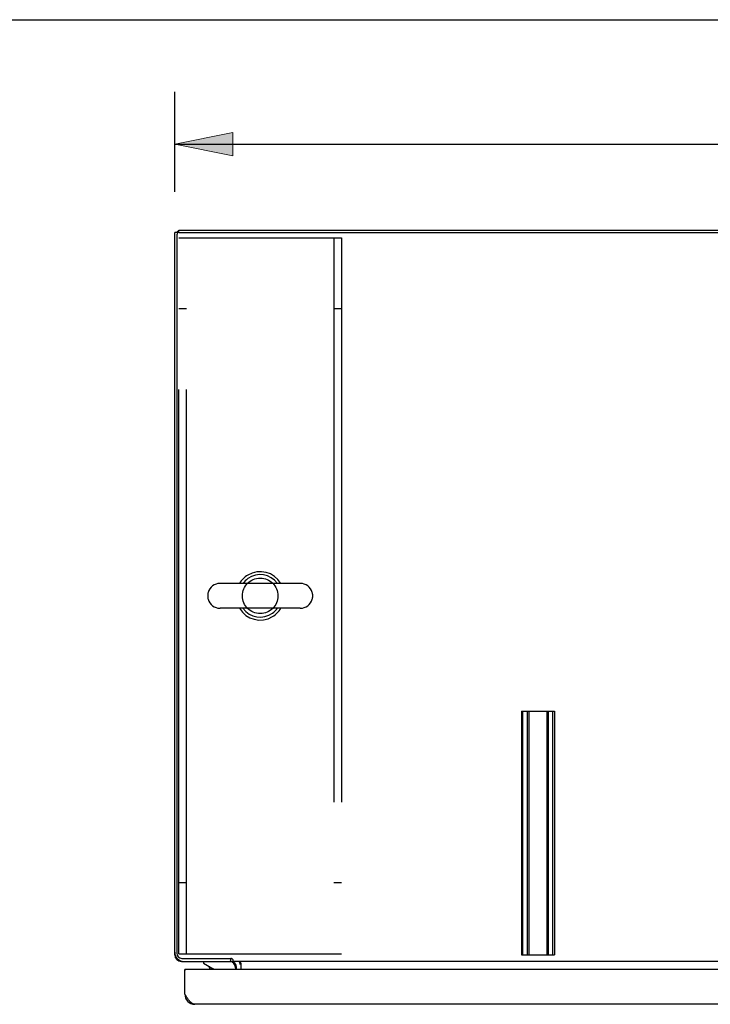
# Model space of a CAD drawing. Units: inches. Extents: x -117 to 126, y -73 to 84.
# Drawn here: x -72 to -55, y 60 to 84 of the extents above; entities that cross this region are included whole.
import ezdxf

# ---------------------------------------------------------------- set-up
doc = ezdxf.new("R2010")
doc.units = ezdxf.units.IN
doc.header["$MEASUREMENT"] = 0
for name, pattern in [('AI-Linetype-3542', [27.777778, 13.888889, -13.888889]), ('AI-Linetype-3543', [27.777778, 13.888889, -13.888889]), ('AI-Linetype-3544', [27.777778, 13.888889, -13.888889]), ('AI-Linetype-3545', [27.777778, 13.888889, -13.888889]), ('AI-Linetype-3546', [27.777778, 13.888889, -13.888889]), ('AI-Linetype-3547', [27.777778, 13.888889, -13.888889]), ('AI-Linetype-3548', [27.777778, 13.888889, -13.888889]), ('AI-Linetype-3549', [27.777778, 13.888889, -13.888889]), ('AI-Linetype-3550', [27.777778, 13.888889, -13.888889]), ('AI-Linetype-3551', [27.777778, 13.888889, -13.888889]), ('AI-Linetype-3552', [27.777778, 13.888889, -13.888889]), ('AI-Linetype-3553', [27.777778, 13.888889, -13.888889]), ('AI-Linetype-3562', [27.777778, 13.888889, -13.888889]), ('AI-Linetype-3566', [27.777778, 13.888889, -13.888889]), ('AI-Linetype-3570', [27.777778, 13.888889, -13.888889]), ('AI-Linetype-3571', [27.777778, 13.888889, -13.888889]), ('AI-Linetype-3572', [27.777778, 13.888889, -13.888889]), ('AI-Linetype-3580', [27.777778, 13.888889, -13.888889]), ('AI-Linetype-3581', [27.777778, 13.888889, -13.888889]), ('AI-Linetype-3588', [27.777778, 13.888889, -13.888889]), ('AI-Linetype-6682', [27.777778, 13.888889, -13.888889])]:
    doc.linetypes.add(name, pattern=pattern)
for name, color, linetype in [('02___PRT_ALL_AXES', 7, 'Continuous'), ('DEFAULT_2', 7, 'Continuous'), ('DIMENSIONS', 7, 'Continuous')]:
    doc.layers.add(name, color=color, linetype=linetype)

# ---------------------------------------------------------------- blocks, each defined once
blk = doc.blocks.new('block 123')
at = {"layer": 'DIMENSIONS', "color": 2, "lineweight": 25}
blk.add_lwpolyline([(-68.671, 79.836), (-68.671, 82.294)], dxfattribs=at)
blk = doc.blocks.new('block 125')
at = {"layer": 'DIMENSIONS', "color": 2, "lineweight": 25}
blk.add_lwpolyline([(-68.671, 81.009), (-41.707, 81.009)], dxfattribs=at)
blk = doc.blocks.new('block 129')
at = {"layer": 'DIMENSIONS'}
h = blk.add_hatch(color=2, dxfattribs=at)
h.dxf.hatch_style = 2
h.paths.add_polyline_path([(-68.671, 81.009), (-67.242, 80.723), (-67.242, 81.294)])
at = {"layer": 'DIMENSIONS', "lineweight": 0}
blk.add_lwpolyline([(-68.671, 81.009), (-67.242, 80.723), (-67.242, 81.294), (-68.671, 81.009)], dxfattribs=at)
blk = doc.blocks.new('block 128')
at = {"layer": 'DIMENSIONS'}
blk.add_blockref('block 129', (0, 0), dxfattribs=at)
blk = doc.blocks.new('block 120')
at = {"layer": 'DIMENSIONS'}
for name in ['block 123', 'block 128', 'block 125']:
    blk.add_blockref(name, (0, 0), dxfattribs=at)
blk = doc.blocks.new('block 214')
at = {"color": 7, "lineweight": 25}
blk.add_lwpolyline([(-117.179, 84.071), (125.679, 84.071)], dxfattribs=at)
blk = doc.blocks.new('block 1214')
at = {"color": 3, "lineweight": 25}
blk.add_lwpolyline([(-68.671, 61.055), (-68.671, 78.836)], dxfattribs=at)
blk = doc.blocks.new('block 1215')
at = {"color": 7, "lineweight": 25}
blk.add_lwpolyline([(-68.619, 78.774), (-68.619, 61.09)], dxfattribs=at)
blk = doc.blocks.new('block 1216')
at = {"color": 7, "lineweight": 25}
blk.add_lwpolyline([(-68.567, 78.836), (-68.567, 78.888)], dxfattribs=at)
blk = doc.blocks.new('block 1217')
at = {"color": 7, "lineweight": 25}
blk.add_lwpolyline([(-68.505, 60.897), (-68.505, 60.888)], dxfattribs=at)
blk = doc.blocks.new('block 1218')
at = {"color": 3, "lineweight": 25}
blk.add_lwpolyline([(-68.421, 60.081), (-68.421, 60.688)], dxfattribs=at)
blk = doc.blocks.new('block 1219')
at = {"color": 3, "lineweight": 25}
blk.add_lwpolyline([(-68.4, 60.048), (-68.415, 60.071)], dxfattribs=at)
blk = doc.blocks.new('block 1220')
at = {"color": 3, "lineweight": 25}
blk.add_lwpolyline([(-68.415, 60.071), (-68.421, 60.081)], dxfattribs=at)
blk = doc.blocks.new('block 1221')
at = {"color": 7, "lineweight": 25}
blk.add_lwpolyline([(-67.96, 60.888), (-67.96, 60.849)], dxfattribs=at)
blk = doc.blocks.new('block 1222')
at = {"color": 7, "lineweight": 25}
blk.add_lwpolyline([(-67.855, 69.932), (-67.855, 69.844)], dxfattribs=at)
blk = doc.blocks.new('block 1223')
at = {"color": 7, "lineweight": 25}
blk.add_lwpolyline([(-67.824, 60.77), (-67.824, 60.759)], dxfattribs=at)
blk = doc.blocks.new('block 1224')
at = {"color": 7, "lineweight": 25}
blk.add_lwpolyline([(-67.297, 60.965), (-67.297, 60.888)], dxfattribs=at)
blk = doc.blocks.new('block 1225')
at = {"color": 7, "lineweight": 25}
blk.add_lwpolyline([(-67.244, 60.939), (-67.244, 60.888)], dxfattribs=at)
blk = doc.blocks.new('block 1226')
at = {"color": 7, "lineweight": 25}
blk.add_lwpolyline([(-67.173, 60.731), (-67.173, 60.688)], dxfattribs=at)
blk = doc.blocks.new('block 1227')
at = {"color": 3, "lineweight": 25}
blk.add_lwpolyline([(-67.15, 60.688), (-67.15, 60.746)], dxfattribs=at)
blk = doc.blocks.new('block 1228')
at = {"color": 7, "lineweight": 25}
blk.add_lwpolyline([(-67.046, 60.859), (-67.046, 60.688)], dxfattribs=at)
blk = doc.blocks.new('block 1229')
at = {"color": 7, "lineweight": 25}
blk.add_lwpolyline([(-67.063, 60.868), (-67.066, 60.872)], dxfattribs=at)
blk = doc.blocks.new('block 1230')
at = {"color": 7, "lineweight": 25}
blk.add_lwpolyline([(-67.069, 60.876), (-67.072, 60.881), (-67.075, 60.884), (-67.079, 60.887)], dxfattribs=at)
blk = doc.blocks.new('block 1231')
at = {"color": 7, "lineweight": 25}
blk.add_lwpolyline([(-67.066, 60.872), (-67.069, 60.876)], dxfattribs=at)
blk = doc.blocks.new('block 1232')
at = {"color": 7, "lineweight": 25}
blk.add_lwpolyline([(-65.28, 69.932), (-65.28, 69.844)], dxfattribs=at)
blk = doc.blocks.new('block 1233')
at = {"color": 3, "lineweight": 25}
blk.add_lwpolyline([(-68.669, 61.062), (-68.671, 61.055)], dxfattribs=at)
blk = doc.blocks.new('block 1234')
at = {"color": 7, "lineweight": 25}
blk.add_lwpolyline([(-67.059, 60.864), (-67.063, 60.868)], dxfattribs=at)
blk = doc.blocks.new('block 1235')
at = {"color": 7, "lineweight": 25}
blk.add_lwpolyline([(-67.072, 60.881), (-67.075, 60.884)], dxfattribs=at)
blk = doc.blocks.new('block 1236')
at = {"color": 7, "lineweight": 25}
blk.add_lwpolyline([(-67.244, 60.939), (-67.248, 60.944), (-67.251, 60.947), (-67.254, 60.95), (-67.257, 60.951), (-67.259, 60.952), (-67.261, 60.953), (-67.263, 60.953), (-67.266, 60.954), (-67.27, 60.956), (-67.275, 60.958), (-67.282, 60.961)], dxfattribs=at)
blk = doc.blocks.new('block 1237')
at = {"color": 7, "lineweight": 25}
blk.add_lwpolyline([(-67.055, 60.861), (-67.059, 60.864)], dxfattribs=at)
blk = doc.blocks.new('block 1238')
at = {"color": 7, "lineweight": 25}
blk.add_lwpolyline([(-67.96, 60.849), (-67.722, 60.711)], dxfattribs=at)
blk = doc.blocks.new('block 1239')
at = {"color": 3, "lineweight": 25}
blk.add_lwpolyline([(-68.665, 61.067), (-68.669, 61.062)], dxfattribs=at)
blk = doc.blocks.new('block 1240')
at = {"color": 7, "lineweight": 25}
blk.add_lwpolyline([(-67.282, 60.961), (-67.289, 60.965)], dxfattribs=at)
blk = doc.blocks.new('block 1241')
at = {"color": 7, "lineweight": 25}
blk.add_lwpolyline([(-67.051, 60.859), (-67.055, 60.861), (-67.059, 60.864)], dxfattribs=at)
blk = doc.blocks.new('block 1242')
at = {"color": 7, "lineweight": 25}
blk.add_lwpolyline([(-68.622, 60.937), (-68.604, 60.955)], dxfattribs=at)
blk = doc.blocks.new('block 1243')
at = {"color": 7, "lineweight": 25}
blk.add_lwpolyline([(-67.079, 60.887), (-67.083, 60.888)], dxfattribs=at)
blk = doc.blocks.new('block 1244')
at = {"color": 7, "lineweight": 25}
blk.add_lwpolyline([(-68.622, 78.839), (-68.619, 78.836)], dxfattribs=at)
blk = doc.blocks.new('block 1375')
at = {"color": 3, "lineweight": 25}
blk.add_lwpolyline([(-39.855, 59.834), (-68.175, 59.834)], dxfattribs=at)
blk = doc.blocks.new('block 1388')
at = {"color": 3, "lineweight": 25}
blk.add_lwpolyline([(-68.175, 59.834), (-68.185, 59.835), (-68.195, 59.836), (-68.205, 59.839), (-68.216, 59.842), (-68.226, 59.847), (-68.236, 59.853), (-68.246, 59.859), (-68.257, 59.867), (-68.267, 59.876), (-68.277, 59.885), (-68.287, 59.895), (-68.298, 59.906), (-68.308, 59.918), (-68.318, 59.93), (-68.329, 59.944), (-68.339, 59.957), (-68.349, 59.971), (-68.359, 59.986), (-68.37, 60.001), (-68.38, 60.017), (-68.39, 60.032), (-68.4, 60.048)], dxfattribs=at)
blk = doc.blocks.new('block 1437')
at = {"color": 7, "lineweight": 25}
blk.add_lwpolyline([(-68.421, 60.067), (-68.413, 60.067)], dxfattribs=at)
blk = doc.blocks.new('block 1441')
at = {"color": 7, "lineweight": 25}
blk.add_lwpolyline([(-68.421, 60.681), (-68.416, 60.681)], dxfattribs=at)
blk = doc.blocks.new('block 1445')
at = {"color": 7, "lineweight": 25}
blk.add_lwpolyline([(-68.401, 60.688), (-68.421, 60.688)], dxfattribs=at)
blk = doc.blocks.new('block 1446')
at = {"color": 3, "lineweight": 25}
blk.add_lwpolyline([(-39.629, 60.688), (-68.401, 60.688)], dxfattribs=at)
blk = doc.blocks.new('block 1450')
at = {"color": 7, "lineweight": 25}
blk.add_lwpolyline([(-67.824, 60.759), (-67.805, 60.759)], dxfattribs=at)
blk = doc.blocks.new('block 1452')
at = {"color": 7, "lineweight": 25}
blk.add_lwpolyline([(-10.099, 60.888), (-67.244, 60.888)], dxfattribs=at)
blk = doc.blocks.new('block 1453')
at = {"color": 3, "lineweight": 25}
blk.add_lwpolyline([(-68.505, 60.888), (-67.293, 60.888)], dxfattribs=at)
blk = doc.blocks.new('block 1454')
at = {"color": 7, "lineweight": 25}
blk.add_lwpolyline([(-68.494, 60.965), (-67.289, 60.965)], dxfattribs=at)
blk = doc.blocks.new('block 1456')
at = {"color": 7, "lineweight": 25}
blk.add_lwpolyline([(-68.671, 61.055), (-68.662, 61.055)], dxfattribs=at)
blk = doc.blocks.new('block 1458')
at = {"color": 7, "lineweight": 25}
blk.add_lwpolyline([(-67.046, 60.859), (-67.051, 60.859)], dxfattribs=at)
blk = doc.blocks.new('block 1678')
at = {"color": 3, "lineweight": 25}
blk.add_lwpolyline([(-68.505, 60.888), (-68.497, 60.89), (-68.492, 60.894)], dxfattribs=at)
blk = doc.blocks.new('block 1680')
at = {"color": 7, "lineweight": 25}
blk.add_lwpolyline([(-65.58, 69.582), (-67.555, 69.582)], dxfattribs=at)
blk = doc.blocks.new('block 1682')
at = {"color": 7, "lineweight": 25}
blk.add_lwpolyline([(-65.58, 70.194), (-67.555, 70.194)], dxfattribs=at)
blk = doc.blocks.new('block 1918')
at = {"color": 7, "lineweight": 25}
blk.add_lwpolyline([(-68.557, 78.836), (-8.786, 78.836)], dxfattribs=at)
blk = doc.blocks.new('block 1919')
at = {"color": 7, "lineweight": 25}
blk.add_lwpolyline([(-68.567, 78.836), (-68.671, 78.836)], dxfattribs=at)
blk = doc.blocks.new('block 1921')
at = {"color": 3, "lineweight": 25}
blk.add_lwpolyline([(-68.567, 78.888), (-8.775, 78.888)], dxfattribs=at)
blk = doc.blocks.new('block 3071')
at = {"color": 7, "lineweight": 25}
blk.add_open_spline([(-67.056, 60.814), (-67.063, 60.841), (-67.075, 60.866), (-67.091, 60.888)], degree=3, dxfattribs=at)
blk = doc.blocks.new('block 3073')
at = {"color": 3, "lineweight": 25}
blk.add_open_spline([(-68.421, 60.081), (-68.421, 59.944), (-68.311, 59.834), (-68.175, 59.834)], degree=3, dxfattribs=at)
blk = doc.blocks.new('block 3074')
at = {"color": 3, "lineweight": 25}
blk.add_open_spline([(-68.671, 61.117), (-68.671, 60.991), (-68.568, 60.888), (-68.442, 60.888)], degree=3, dxfattribs=at)
blk = doc.blocks.new('block 3075')
at = {"color": 3, "lineweight": 25}
blk.add_open_spline([(-68.671, 61.055), (-68.671, 60.963), (-68.596, 60.888), (-68.505, 60.888)], degree=3, dxfattribs=at)
blk = doc.blocks.new('block 3076')
at = {"color": 7, "lineweight": 25}
blk.add_open_spline([(-67.173, 60.731), (-67.173, 60.818), (-67.243, 60.888), (-67.33, 60.888)], degree=3, dxfattribs=at)
blk = doc.blocks.new('block 3078')
at = {"color": 3, "lineweight": 25}
blk.add_open_spline([(-67.15, 60.746), (-67.15, 60.824), (-67.214, 60.888), (-67.293, 60.888)], degree=3, dxfattribs=at)
blk = doc.blocks.new('block 3079')
at = {"color": 7, "lineweight": 25}
blk.add_open_spline([(-68.619, 61.09), (-68.619, 61.021), (-68.563, 60.965), (-68.494, 60.965)], degree=3, dxfattribs=at)
blk = doc.blocks.new('block 3080')
at = {"color": 7, "lineweight": 25}
blk.add_open_spline([(-67.824, 60.759), (-67.821, 60.732), (-67.808, 60.706), (-67.787, 60.688)], degree=3, dxfattribs=at)
blk = doc.blocks.new('block 3081')
at = {"color": 7, "lineweight": 25}
blk.add_open_spline([(-67.695, 60.688), (-67.702, 60.697), (-67.712, 60.705), (-67.722, 60.711)], degree=3, dxfattribs=at)
blk = doc.blocks.new('block 3085')
at = {"color": 3, "lineweight": 25}
blk.add_open_spline([(-68.401, 60.688), (-68.412, 60.688), (-68.421, 60.679), (-68.421, 60.668)], degree=3, dxfattribs=at)
blk = doc.blocks.new('block 3090')
at = {"color": 7, "lineweight": 25}
blk.add_open_spline([(-66.057, 70.194), (-66.226, 70.476), (-66.591, 70.567), (-66.873, 70.398), (-66.957, 70.348), (-67.027, 70.278), (-67.077, 70.194)], degree=3, knots=[0, 0, 0, 0, 1, 1, 1, 2, 2, 2, 2], dxfattribs=at)
blk = doc.blocks.new('block 3091')
at = {"color": 7, "lineweight": 25}
blk.add_open_spline([(-67.077, 69.582), (-66.908, 69.3), (-66.543, 69.209), (-66.261, 69.378), (-66.177, 69.428), (-66.107, 69.498), (-66.057, 69.582)], degree=3, knots=[0, 0, 0, 0, 1, 1, 1, 2, 2, 2, 2], dxfattribs=at)
blk = doc.blocks.new('block 3092')
at = {"color": 7, "lineweight": 25}
blk.add_open_spline([(-66.991, 69.582), (-66.822, 69.348), (-66.495, 69.295), (-66.261, 69.464), (-66.216, 69.497), (-66.176, 69.537), (-66.143, 69.582)], degree=3, knots=[0, 0, 0, 0, 1, 1, 1, 2, 2, 2, 2], dxfattribs=at)
blk = doc.blocks.new('block 3093')
at = {"color": 7, "lineweight": 25}
blk.add_open_spline([(-66.143, 70.194), (-66.312, 70.428), (-66.639, 70.481), (-66.873, 70.312), (-66.918, 70.279), (-66.958, 70.239), (-66.991, 70.194)], degree=3, knots=[0, 0, 0, 0, 1, 1, 1, 2, 2, 2, 2], dxfattribs=at)
blk = doc.blocks.new('block 3094')
at = {"color": 7, "lineweight": 25}
blk.add_open_spline([(-67.849, 69.806), (-67.812, 69.673), (-67.692, 69.582), (-67.555, 69.582)], degree=3, dxfattribs=at)
blk = doc.blocks.new('block 3095')
at = {"color": 7, "lineweight": 25}
blk.add_open_spline([(-67.555, 70.194), (-67.692, 70.194), (-67.812, 70.103), (-67.849, 69.97)], degree=3, dxfattribs=at)
blk = doc.blocks.new('block 3096')
at = {"color": 7, "lineweight": 25}
blk.add_open_spline([(-65.58, 69.582), (-65.442, 69.582), (-65.322, 69.673), (-65.285, 69.806)], degree=3, dxfattribs=at)
blk = doc.blocks.new('block 3097')
at = {"color": 7, "lineweight": 25}
blk.add_open_spline([(-65.285, 69.97), (-65.322, 70.103), (-65.442, 70.194), (-65.58, 70.194)], degree=3, dxfattribs=at)
blk = doc.blocks.new('block 3098')
at = {"color": 3, "lineweight": 25}
blk.add_open_spline([(-68.567, 78.876), (-68.589, 78.867), (-68.609, 78.853), (-68.625, 78.836)], degree=3, dxfattribs=at)
blk = doc.blocks.new('block 3099')
at = {"color": 7, "lineweight": 25}
blk.add_open_spline([(-67.849, 69.97), (-67.853, 69.958), (-67.855, 69.945), (-67.855, 69.932)], degree=3, dxfattribs=at)
blk = doc.blocks.new('block 3100')
at = {"color": 7, "lineweight": 25}
blk.add_open_spline([(-65.28, 69.932), (-65.28, 69.945), (-65.281, 69.958), (-65.285, 69.97)], degree=3, dxfattribs=at)
blk = doc.blocks.new('block 3101')
at = {"color": 7, "lineweight": 25}
blk.add_open_spline([(-67.855, 69.844), (-67.855, 69.831), (-67.853, 69.818), (-67.849, 69.806)], degree=3, dxfattribs=at)
blk = doc.blocks.new('block 3102')
at = {"color": 7, "lineweight": 25}
blk.add_open_spline([(-65.285, 69.806), (-65.281, 69.818), (-65.28, 69.831), (-65.28, 69.844)], degree=3, dxfattribs=at)
blk = doc.blocks.new('block 3103')
at = {"color": 7, "lineweight": 25}
blk.add_open_spline([(-68.557, 78.836), (-68.591, 78.836), (-68.619, 78.808), (-68.619, 78.774)], degree=3, dxfattribs=at)
blk = doc.blocks.new('block 6953')
at = {"layer": 'DEFAULT_2', "color": 253, "linetype": 'AI-Linetype-3542', "lineweight": 25}
blk.add_lwpolyline([(-68.567, 61.076), (-68.567, 78.701)], dxfattribs=at)
blk = doc.blocks.new('block 6954')
at = {"layer": 'DEFAULT_2', "color": 253, "linetype": 'AI-Linetype-3543', "lineweight": 25}
blk.add_lwpolyline([(-68.38, 61.076), (-68.38, 78.701)], dxfattribs=at)
blk = doc.blocks.new('block 6955')
at = {"layer": 'DEFAULT_2', "color": 253, "linetype": 'AI-Linetype-3544', "lineweight": 25}
blk.add_lwpolyline([(-64.754, 78.701), (-64.754, 61.076)], dxfattribs=at)
blk = doc.blocks.new('block 6956')
at = {"layer": 'DEFAULT_2', "color": 253, "linetype": 'AI-Linetype-3545', "lineweight": 25}
blk.add_lwpolyline([(-64.567, 78.701), (-64.567, 61.076)], dxfattribs=at)
blk = doc.blocks.new('block 6957')
at = {"layer": 'DEFAULT_2', "color": 253, "linetype": 'AI-Linetype-3546', "lineweight": 25}
blk.add_lwpolyline([(-60.14, 67.052), (-60.14, 61.052)], dxfattribs=at)
blk = doc.blocks.new('block 6958')
at = {"layer": 'DEFAULT_2', "color": 253, "linetype": 'AI-Linetype-3547', "lineweight": 25}
blk.add_lwpolyline([(-60.1, 61.052), (-60.1, 67.052)], dxfattribs=at)
blk = doc.blocks.new('block 6959')
at = {"layer": 'DEFAULT_2', "color": 253, "linetype": 'AI-Linetype-3548', "lineweight": 25}
blk.add_lwpolyline([(-59.992, 61.052), (-59.992, 67.052)], dxfattribs=at)
blk = doc.blocks.new('block 6960')
at = {"layer": 'DEFAULT_2', "color": 253, "linetype": 'AI-Linetype-3549', "lineweight": 25}
blk.add_lwpolyline([(-59.952, 67.052), (-59.952, 61.052)], dxfattribs=at)
blk = doc.blocks.new('block 6961')
at = {"layer": 'DEFAULT_2', "color": 253, "linetype": 'AI-Linetype-3550', "lineweight": 25}
blk.add_lwpolyline([(-59.515, 67.052), (-59.515, 61.052)], dxfattribs=at)
blk = doc.blocks.new('block 6962')
at = {"layer": 'DEFAULT_2', "color": 253, "linetype": 'AI-Linetype-3551', "lineweight": 25}
blk.add_lwpolyline([(-59.475, 61.052), (-59.475, 67.052)], dxfattribs=at)
blk = doc.blocks.new('block 6963')
at = {"layer": 'DEFAULT_2', "color": 253, "linetype": 'AI-Linetype-3552', "lineweight": 25}
blk.add_lwpolyline([(-59.367, 61.052), (-59.367, 67.052)], dxfattribs=at)
blk = doc.blocks.new('block 6964')
at = {"layer": 'DEFAULT_2', "color": 253, "linetype": 'AI-Linetype-3553', "lineweight": 25}
blk.add_lwpolyline([(-59.327, 67.052), (-59.327, 61.052)], dxfattribs=at)
blk = doc.blocks.new('block 6973')
at = {"layer": 'DEFAULT_2', "color": 253, "linetype": 'AI-Linetype-3562', "lineweight": 25}
blk.add_lwpolyline([(-60.14, 61.052), (-59.327, 61.052)], dxfattribs=at)
blk = doc.blocks.new('block 6977')
at = {"layer": 'DEFAULT_2', "color": 253, "linetype": 'AI-Linetype-3566', "lineweight": 25}
blk.add_lwpolyline([(-68.567, 61.076), (-64.567, 61.076)], dxfattribs=at)
blk = doc.blocks.new('block 6981')
at = {"layer": 'DEFAULT_2', "color": 253, "linetype": 'AI-Linetype-3570', "lineweight": 25}
blk.add_lwpolyline([(-64.567, 62.826), (-64.754, 62.826)], dxfattribs=at)
blk = doc.blocks.new('block 6982')
at = {"layer": 'DEFAULT_2', "color": 253, "linetype": 'AI-Linetype-3571', "lineweight": 25}
blk.add_lwpolyline([(-68.38, 62.826), (-68.567, 62.826)], dxfattribs=at)
blk = doc.blocks.new('block 6983')
at = {"layer": 'DEFAULT_2', "color": 253, "linetype": 'AI-Linetype-3572', "lineweight": 25}
blk.add_lwpolyline([(-60.14, 67.052), (-59.327, 67.052)], dxfattribs=at)
blk = doc.blocks.new('block 6991')
at = {"layer": 'DEFAULT_2', "color": 253, "linetype": 'AI-Linetype-3580', "lineweight": 25}
blk.add_lwpolyline([(-64.567, 76.951), (-64.754, 76.951)], dxfattribs=at)
blk = doc.blocks.new('block 6992')
at = {"layer": 'DEFAULT_2', "color": 253, "linetype": 'AI-Linetype-3581', "lineweight": 25}
blk.add_lwpolyline([(-68.38, 76.951), (-68.567, 76.951)], dxfattribs=at)
blk = doc.blocks.new('block 6999')
at = {"layer": 'DEFAULT_2', "color": 253, "linetype": 'AI-Linetype-3588', "lineweight": 25}
blk.add_lwpolyline([(-68.567, 78.701), (-64.567, 78.701)], dxfattribs=at)
blk = doc.blocks.new('block 10093')
at = {"layer": '02___PRT_ALL_AXES', "color": 253, "linetype": 'AI-Linetype-6682', "lineweight": 25}
blk.add_open_spline([(-66.13, 69.888), (-66.13, 70.13), (-66.325, 70.326), (-66.567, 70.326), (-66.809, 70.326), (-67.005, 70.13), (-67.005, 69.888), (-67.005, 69.646), (-66.809, 69.451), (-66.567, 69.451), (-66.325, 69.451), (-66.13, 69.646), (-66.13, 69.888), (-66.13, 69.888), (-66.13, 69.888), (-66.13, 69.888)], degree=3, knots=[0, 0, 0, 0, 1, 1, 1, 2, 2, 2, 3, 3, 3, 4, 4, 4, 5, 5, 5, 5], dxfattribs=at)

msp = doc.modelspace()

# ---------------------------------------------------------------- block references
for name in ['block 214', 'block 1214', 'block 1919', 'block 3098', 'block 1244', 'block 3103', 'block 1215', 'block 1216', 'block 1921', 'block 1918', 'block 3090', 'block 3093', 'block 3095', 'block 1682', 'block 3097', 'block 3099', 'block 1222', 'block 3101', 'block 3094', 'block 3096', 'block 3100', 'block 3102', 'block 1232', 'block 1680', 'block 3091', 'block 3092', 'block 3074', 'block 3079', 'block 1233', 'block 1456', 'block 3075', 'block 1239', 'block 1242', 'block 1217', 'block 1678', 'block 1453', 'block 1454', 'block 1221', 'block 1238', 'block 3076', 'block 1224', 'block 3078', 'block 1240', 'block 1236', 'block 1225', 'block 1452', 'block 3071', 'block 1243', 'block 1230', 'block 1235', 'block 1231', 'block 1229', 'block 1234', 'block 1237', 'block 1241', 'block 1458', 'block 1228', 'block 1218', 'block 1445', 'block 3085', 'block 1441', 'block 1446', 'block 1223', 'block 1450', 'block 3080', 'block 3081', 'block 1226', 'block 1227', 'block 1220', 'block 3073', 'block 1437', 'block 1219', 'block 1388', 'block 1375']:
    msp.add_blockref(name, (0, 0))
at = {"layer": '02___PRT_ALL_AXES'}
msp.add_blockref('block 10093', (0, 0), dxfattribs=at)
at = {"layer": 'DEFAULT_2'}
for name in ['block 6953', 'block 6999', 'block 6954', 'block 6955', 'block 6956', 'block 6992', 'block 6991', 'block 6957', 'block 6983', 'block 6958', 'block 6959', 'block 6960', 'block 6961', 'block 6962', 'block 6963', 'block 6964', 'block 6982', 'block 6981', 'block 6977', 'block 6973']:
    msp.add_blockref(name, (0, 0), dxfattribs=at)
at = {"layer": 'DIMENSIONS'}
msp.add_blockref('block 120', (0, 0), dxfattribs=at)

doc.saveas('drawing.dxf')
